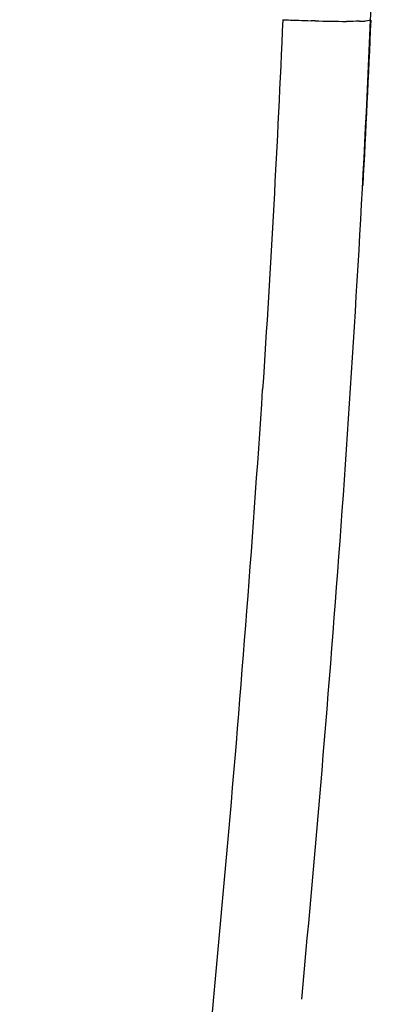
# Model space of a CAD drawing. Units: inches. Extents: x -90 to 301, y -132 to 429.
# Drawn here: x -26 to -24, y 291 to 297 of the extents above; entities that cross this region are included whole.
import ezdxf

# ---------------------------------------------------------------- set-up
doc = ezdxf.new("R2010")
doc.units = ezdxf.units.IN
doc.header["$MEASUREMENT"] = 0

# ---------------------------------------------------------------- blocks, each defined once
blk = doc.blocks.new('block 362')
at = {"color": 7, "lineweight": 25, "true_color": 0xffffff}
blk.add_open_spline([(-24.6902, 296.5065), (-24.72, 295.8213), (-24.7572, 295.1364), (-24.8019, 294.4519)], degree=3, dxfattribs=at)
blk = doc.blocks.new('block 363')
at = {"color": 7, "lineweight": 25, "true_color": 0xffffff}
blk.add_open_spline([(-24.511, 296.5001), (-24.5185, 296.5003), (-24.526, 296.5006), (-24.5335, 296.5008)], degree=3, dxfattribs=at)
blk = doc.blocks.new('block 364')
at = {"color": 7, "lineweight": 25, "true_color": 0xffffff}
blk.add_open_spline([(-24.2637, 296.498), (-24.2882, 296.4974), (-24.3127, 296.4971), (-24.3372, 296.4972)], degree=3, dxfattribs=at)
blk = doc.blocks.new('block 365')
at = {"color": 7, "lineweight": 25, "true_color": 0xffffff}
blk.add_open_spline([(-24.2031, 296.504), (-24.2044, 296.5021), (-24.2138, 296.5004), (-24.2332, 296.4992)], degree=3, dxfattribs=at)
blk = doc.blocks.new('block 366')
at = {"color": 7, "lineweight": 25, "true_color": 0xffffff}
blk.add_open_spline([(-24.5853, 291.0634), (-24.4162, 292.8714), (-24.2815, 294.6841), (-24.2029, 296.5036)], degree=3, dxfattribs=at)
blk = doc.blocks.new('block 371')
at = {"color": 7, "lineweight": 25, "true_color": 0xffffff}
blk.add_lwpolyline([(-24.2031, 296.504), (-24.2031, 296.504)], dxfattribs=at)
blk = doc.blocks.new('block 372')
at = {"color": 7, "lineweight": 25, "true_color": 0xffffff}
blk.add_open_spline([(-24.2637, 296.498), (-24.2536, 296.4982), (-24.2448, 296.4986), (-24.2373, 296.499), (-24.2359, 296.4991), (-24.2345, 296.4991), (-24.2332, 296.4992)], degree=3, knots=[0, 0, 0, 0, 1, 1, 1, 2, 2, 2, 2], dxfattribs=at)
blk = doc.blocks.new('block 373')
at = {"color": 7, "lineweight": 25, "true_color": 0xffffff}
blk.add_open_spline([(-24.511, 296.5001), (-24.4531, 296.4984), (-24.3952, 296.4975), (-24.3372, 296.4972)], degree=3, dxfattribs=at)
blk = doc.blocks.new('block 374')
at = {"color": 7, "lineweight": 25, "true_color": 0xffffff}
blk.add_open_spline([(-24.6902, 296.5065), (-24.6615, 296.5053), (-24.6318, 296.5041), (-24.6016, 296.503), (-24.579, 296.5022), (-24.5562, 296.5015), (-24.5335, 296.5008)], degree=3, knots=[0, 0, 0, 0, 1, 1, 1, 2, 2, 2, 2], dxfattribs=at)
blk = doc.blocks.new('block 415')
at = {"color": 7, "lineweight": 25, "true_color": 0xffffff}
blk.add_open_spline([(-24.2029, 296.5045), (-24.1955, 296.6742), (-24.1887, 296.844), (-24.1825, 297.0139)], degree=3, dxfattribs=at)
blk = doc.blocks.new('block 494')
at = {"color": 7, "lineweight": 25, "true_color": 0xffffff}
blk.add_open_spline([(-24.2023, 296.5036), (-24.2155, 296.1976), (-24.2303, 295.8917), (-24.2467, 295.5858)], degree=3, dxfattribs=at)
blk = doc.blocks.new('block 2028')
at = {"color": 7, "lineweight": 25, "true_color": 0xffffff}
blk.add_open_spline([(-26.1497, 281.9536), (-25.8182, 284.3697), (-25.5137, 286.7897), (-25.258, 289.2146), (-25.0742, 290.9576), (-24.9157, 292.703), (-24.8019, 294.4519)], degree=3, knots=[0, 0, 0, 0, 1, 1, 1, 2, 2, 2, 2], dxfattribs=at)

msp = doc.modelspace()

# ---------------------------------------------------------------- block references
for name in ['block 415', 'block 362', 'block 374', 'block 366', 'block 363', 'block 373', 'block 364', 'block 372', 'block 494', 'block 365', 'block 371', 'block 2028']:
    msp.add_blockref(name, (0, 0))

doc.saveas('drawing.dxf')
